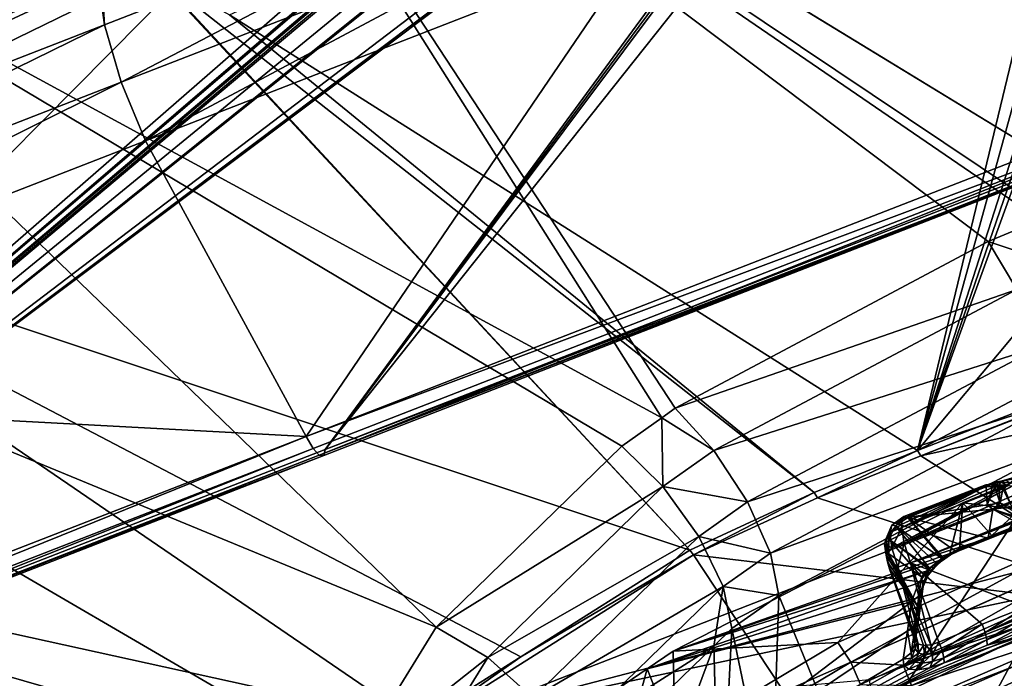
# Model space of a CAD drawing. Units: metres. Extents: x -0.172 to 0.143, y -0.156 to 0.056.
# Drawn here: x 0.006 to 0.012, y -0.085 to -0.08 of the extents above; entities that cross this region are included whole.
import ezdxf

# ---------------------------------------------------------------- set-up
doc = ezdxf.new("R2010")
doc.units = ezdxf.units.M
doc.layers.add('Object_14', color=8, linetype='CONTINUOUS')
doc.layers.add('Object_15', color=8, linetype='CONTINUOUS')

msp = doc.modelspace()

# ---------------------------------------------------------------- linework, layer by layer
at = {"layer": 'Object_14'}
for points in [[(0.013929, -0.077408, 0.355263), (0.017805, -0.075948, 0.354284), (0.011885, -0.083034, 0.360638)], [(0.011885, -0.083034, 0.360638), (0.017805, -0.075948, 0.354284), (0.020223, -0.078635, 0.357264)], [(0.00667, -0.077328, 0.359385), (0.013159, -0.081291, 0.364008), (0.019851, -0.076056, 0.359727)], [(0.001159, -0.085638, 0.339153), (0.00959, -0.07712, 0.344716), (0.001507, -0.077097, 0.351594)], [(0.001159, -0.085638, 0.339153), (0.009581, -0.078296, 0.342969), (0.00959, -0.07712, 0.344716)], [(0.006703, -0.07735, 0.359411), (0.013159, -0.081291, 0.364008), (0.00667, -0.077328, 0.359385)], [(0.013269, -0.07729, 0.355021), (0.011885, -0.083034, 0.360638), (0.007219, -0.080077, 0.357116)], [(0.013437, -0.077413, 0.355187), (0.011885, -0.083034, 0.360638), (0.013269, -0.07729, 0.355021)], [(0.014576, -0.080417, 0.335578), (0.012671, -0.077324, 0.341802), (0.012277, -0.077475, 0.341912)], [(0.01015, -0.082812, 0.365063), (0.006703, -0.07735, 0.359411), (0.003298, -0.079084, 0.360606)], [(0.01015, -0.082812, 0.365063), (0.010241, -0.082747, 0.365018), (0.006703, -0.07735, 0.359411)], [(0.010241, -0.082747, 0.365018), (0.012364, -0.081617, 0.364234), (0.006703, -0.07735, 0.359411)], [(0.006703, -0.07735, 0.359411), (0.012364, -0.081617, 0.364234), (0.012716, -0.081468, 0.364131)], [(0.006703, -0.07735, 0.359411), (0.012716, -0.081468, 0.364131), (0.012795, -0.081436, 0.364109)], [(0.006703, -0.07735, 0.359411), (0.012795, -0.081436, 0.364109), (0.013159, -0.081291, 0.364008)], [(0.011885, -0.083034, 0.360638), (0.013807, -0.077443, 0.355282), (0.013929, -0.077408, 0.355263)], [(0.013437, -0.077413, 0.355187), (0.013678, -0.077456, 0.355275), (0.011885, -0.083034, 0.360638)], [(0.011885, -0.083034, 0.360638), (0.013678, -0.077456, 0.355275), (0.013807, -0.077443, 0.355282)], [(0.014576, -0.080417, 0.335578), (0.012277, -0.077475, 0.341912), (0.007867, -0.083027, 0.337366)], [(0.007867, -0.083027, 0.337366), (0.012277, -0.077475, 0.341912), (0.011921, -0.07761, 0.342012)], [(0.001159, -0.085638, 0.339153), (0.011815, -0.077615, 0.342094), (0.011744, -0.077578, 0.342208)], [(0.011744, -0.077578, 0.342208), (0.010549, -0.078119, 0.342414), (0.001159, -0.085638, 0.339153)], [(0.001159, -0.085638, 0.339153), (0.011831, -0.077623, 0.342067), (0.011815, -0.077615, 0.342094)], [(0.007867, -0.083027, 0.337366), (0.011831, -0.077623, 0.342067), (0.001159, -0.085638, 0.339153)], [(0.007867, -0.083027, 0.337366), (0.011921, -0.07761, 0.342012), (0.011874, -0.077622, 0.342032)], [(0.011874, -0.077622, 0.342032), (0.011831, -0.077623, 0.342067), (0.007867, -0.083027, 0.337366)], [(0.006693, -0.079787, 0.356654), (0.003395, -0.081396, 0.35778), (0.002855, -0.077673, 0.353293)], [(0.006348, -0.079681, 0.336896), (-0.000275, -0.082259, 0.338661), (-0.000105, -0.077928, 0.345646)], [(0.001159, -0.085638, 0.339153), (0.010549, -0.078119, 0.342414), (0.010498, -0.078144, 0.34242)], [(0.001159, -0.085638, 0.339153), (0.010498, -0.078144, 0.34242), (0.010155, -0.078272, 0.34252)], [(0.010155, -0.078272, 0.34252), (0.009752, -0.07842, 0.34264), (0.001159, -0.085638, 0.339153)], [(0.009607, -0.078379, 0.342823), (0.009581, -0.078296, 0.342969), (0.001159, -0.085638, 0.339153)], [(0.001159, -0.085638, 0.339153), (0.009612, -0.078394, 0.342797), (0.009607, -0.078379, 0.342823)], [(0.001159, -0.085638, 0.339153), (0.009668, -0.078423, 0.342707), (0.009612, -0.078394, 0.342797)], [(0.014446, -0.080329, 0.335224), (0.009988, -0.079633, 0.335409), (0.013295, -0.078346, 0.334527)], [(0.001159, -0.085638, 0.339153), (0.009752, -0.07842, 0.34264), (0.009717, -0.078429, 0.342656)], [(0.009682, -0.07843, 0.342684), (0.009668, -0.078423, 0.342707), (0.001159, -0.085638, 0.339153)], [(0.001159, -0.085638, 0.339153), (0.009717, -0.078429, 0.342656), (0.009682, -0.07843, 0.342684)], [(0.011885, -0.083034, 0.360638), (0.020223, -0.078635, 0.357264), (0.020991, -0.07949, 0.358211)], [(0.00635, -0.079825, 0.336693), (0.009709, -0.078846, 0.335515), (0.00637, -0.080145, 0.336404)], [(0.009709, -0.078846, 0.335515), (0.006484, -0.080536, 0.336262), (0.00637, -0.080145, 0.336404)], [(0.009709, -0.078846, 0.335515), (0.009824, -0.079236, 0.335372), (0.006484, -0.080536, 0.336262)], [(0.00862, -0.084233, 0.366041), (0.003298, -0.079084, 0.360606), (0.001086, -0.081123, 0.362008)], [(0.00988, -0.083004, 0.365195), (0.01015, -0.082812, 0.365063), (0.003298, -0.079084, 0.360606)], [(0.00988, -0.083004, 0.365195), (0.003298, -0.079084, 0.360606), (0.00862, -0.084233, 0.366041)], [(0.009824, -0.079236, 0.335372), (0.006648, -0.080933, 0.336298), (0.006484, -0.080536, 0.336262)], [(0.009824, -0.079236, 0.335372), (0.009988, -0.079633, 0.335409), (0.006648, -0.080933, 0.336298)], [(0.011885, -0.083034, 0.360638), (0.020991, -0.07949, 0.358211), (0.011907, -0.08307, 0.360668)], [(0.011907, -0.08307, 0.360668), (0.020991, -0.07949, 0.358211), (0.021013, -0.079527, 0.358241)], [(0.021013, -0.079527, 0.358241), (0.022067, -0.080812, 0.359122), (0.011907, -0.08307, 0.360668)], [(0.007738, -0.082939, 0.337011), (0.006648, -0.080933, 0.336298), (0.009988, -0.079633, 0.335409)], [(0.007738, -0.082939, 0.337011), (0.009988, -0.079633, 0.335409), (0.014446, -0.080329, 0.335224)], [(0.001928, -0.081546, 0.337871), (-0.000275, -0.082259, 0.338661), (0.006348, -0.079681, 0.336896)], [(0.001928, -0.081546, 0.337871), (0.006348, -0.079681, 0.336896), (0.006328, -0.079834, 0.336699)], [(0.006693, -0.079787, 0.356654), (0.01034, -0.08371, 0.361101), (0.003395, -0.081396, 0.35778)], [(0.006714, -0.079798, 0.356672), (0.01034, -0.08371, 0.361101), (0.006693, -0.079787, 0.356654)], [(0.007219, -0.080077, 0.357116), (0.011184, -0.08332, 0.360834), (0.006714, -0.079798, 0.356672)], [(0.006714, -0.079798, 0.356672), (0.011184, -0.08332, 0.360834), (0.01034, -0.08371, 0.361101)], [(0.006328, -0.079834, 0.336699), (0.001971, -0.081857, 0.337576), (0.001928, -0.081546, 0.337871)], [(0.006328, -0.079834, 0.336699), (0.00637, -0.080145, 0.336404), (0.001971, -0.081857, 0.337576)], [(0.00635, -0.079825, 0.336693), (0.00637, -0.080145, 0.336404), (0.006328, -0.079834, 0.336699)], [(0.007219, -0.080077, 0.357116), (0.011885, -0.083034, 0.360638), (0.011184, -0.08332, 0.360834)], [(0.00637, -0.080145, 0.336404), (0.002085, -0.082248, 0.337434), (0.001971, -0.081857, 0.337576)], [(0.00637, -0.080145, 0.336404), (0.006484, -0.080536, 0.336262), (0.002085, -0.082248, 0.337434)], [(0.014494, -0.08041, 0.335281), (0.007738, -0.082939, 0.337011), (0.014446, -0.080329, 0.335224)], [(0.014494, -0.08041, 0.335281), (0.007785, -0.08302, 0.337068), (0.007738, -0.082939, 0.337011)], [(0.007827, -0.083066, 0.337159), (0.007785, -0.08302, 0.337068), (0.014494, -0.08041, 0.335281)], [(0.014536, -0.080456, 0.335371), (0.007827, -0.083066, 0.337159), (0.014494, -0.08041, 0.335281)], [(0.014565, -0.080459, 0.335477), (0.007827, -0.083066, 0.337159), (0.014536, -0.080456, 0.335371)], [(0.014565, -0.080459, 0.335477), (0.007857, -0.083069, 0.337264), (0.007827, -0.083066, 0.337159)], [(0.014565, -0.080459, 0.335477), (0.007867, -0.083027, 0.337366), (0.007857, -0.083069, 0.337264)], [(0.014576, -0.080417, 0.335578), (0.007867, -0.083027, 0.337366), (0.014565, -0.080459, 0.335477)], [(0.006484, -0.080536, 0.336262), (0.002249, -0.082645, 0.337471), (0.002085, -0.082248, 0.337434)], [(0.006484, -0.080536, 0.336262), (0.006648, -0.080933, 0.336298), (0.002249, -0.082645, 0.337471)], [(0.011907, -0.08307, 0.360668), (0.022067, -0.080812, 0.359122), (0.013562, -0.084122, 0.361388)], [(0.002249, -0.082645, 0.337471), (0.006648, -0.080933, 0.336298), (0.007738, -0.082939, 0.337011)], [(0.008038, -0.085176, 0.366685), (0.001086, -0.081123, 0.362008), (-0.000214, -0.083642, 0.363737)], [(0.00862, -0.084233, 0.366041), (0.001086, -0.081123, 0.362008), (0.008038, -0.085176, 0.366685)], [(0.003395, -0.081396, 0.35778), (0.008489, -0.08488, 0.361903), (0.001304, -0.083298, 0.359081)], [(0.01034, -0.08371, 0.361101), (0.009195, -0.084434, 0.361597), (0.003395, -0.081396, 0.35778)], [(0.003395, -0.081396, 0.35778), (0.009195, -0.084434, 0.361597), (0.008489, -0.08488, 0.361903)], [(0.012364, -0.081617, 0.364234), (0.012903, -0.081796, 0.364312), (0.012716, -0.081468, 0.364131)], [(0.010241, -0.082747, 0.365018), (0.012558, -0.081942, 0.364412), (0.012364, -0.081617, 0.364234)], [(0.012364, -0.081617, 0.364234), (0.012558, -0.081942, 0.364412), (0.012903, -0.081796, 0.364312)], [(0.010241, -0.082747, 0.365018), (0.010503, -0.083035, 0.365167), (0.012558, -0.081942, 0.364412)], [(0.012727, -0.082324, 0.364427), (0.012558, -0.081942, 0.364412), (0.010503, -0.083035, 0.365167)], [(0.012727, -0.082324, 0.364427), (0.010503, -0.083035, 0.365167), (0.010732, -0.083382, 0.365157)], [(0.012843, -0.082696, 0.364276), (0.012727, -0.082324, 0.364427), (0.010732, -0.083382, 0.365157)], [(0.00103, -0.085549, 0.338799), (0.002249, -0.082645, 0.337471), (0.007738, -0.082939, 0.337011)], [(0.012843, -0.082696, 0.364276), (0.010732, -0.083382, 0.365157), (0.010887, -0.08373, 0.36499)], [(0.010887, -0.08373, 0.36499), (0.012884, -0.082994, 0.363985), (0.012843, -0.082696, 0.364276)], [(0.01015, -0.082812, 0.365063), (0.010503, -0.083035, 0.365167), (0.010241, -0.082747, 0.365018)], [(0.00988, -0.083004, 0.365195), (0.010158, -0.083279, 0.365336), (0.01015, -0.082812, 0.365063)], [(0.01015, -0.082812, 0.365063), (0.010158, -0.083279, 0.365336), (0.010503, -0.083035, 0.365167)], [(0.00103, -0.085549, 0.338799), (0.007738, -0.082939, 0.337011), (0.001077, -0.08563, 0.338856)], [(0.001077, -0.08563, 0.338856), (0.007738, -0.082939, 0.337011), (0.007785, -0.08302, 0.337068)], [(0.00862, -0.084233, 0.366041), (0.010158, -0.083279, 0.365336), (0.00988, -0.083004, 0.365195)], [(0.010887, -0.08373, 0.36499), (0.010943, -0.084018, 0.364695), (0.012884, -0.082994, 0.363985)], [(0.011428, -0.085198, 0.362369), (0.012884, -0.082994, 0.363985), (0.010943, -0.084018, 0.364695)], [(0.013647, -0.084157, 0.361656), (0.012884, -0.082994, 0.363985), (0.011428, -0.085198, 0.362369)], [(0.001077, -0.08563, 0.338856), (0.007785, -0.08302, 0.337068), (0.001119, -0.085677, 0.338946)], [(0.007827, -0.083066, 0.337159), (0.001119, -0.085677, 0.338946), (0.007785, -0.08302, 0.337068)], [(0.001149, -0.08568, 0.339052), (0.001119, -0.085677, 0.338946), (0.007827, -0.083066, 0.337159)], [(0.007857, -0.083069, 0.337264), (0.001149, -0.08568, 0.339052), (0.007827, -0.083066, 0.337159)], [(0.007857, -0.083069, 0.337264), (0.001159, -0.085638, 0.339153), (0.001149, -0.08568, 0.339052)], [(0.007867, -0.083027, 0.337366), (0.001159, -0.085638, 0.339153), (0.007857, -0.083069, 0.337264)], [(0.010732, -0.083382, 0.365157), (0.010503, -0.083035, 0.365167), (0.010158, -0.083279, 0.365336)], [(0.011885, -0.083034, 0.360638), (0.011207, -0.083356, 0.360863), (0.011184, -0.08332, 0.360834)], [(0.011885, -0.083034, 0.360638), (0.011907, -0.08307, 0.360668), (0.011207, -0.083356, 0.360863)], [(0.011907, -0.08307, 0.360668), (0.013562, -0.084122, 0.361388), (0.011207, -0.083356, 0.360863)], [(0.007642, -0.085842, 0.362562), (0.000109, -0.085663, 0.360712), (0.001304, -0.083298, 0.359081)], [(0.001304, -0.083298, 0.359081), (0.008489, -0.08488, 0.361903), (0.008082, -0.085247, 0.362154)], [(0.001304, -0.083298, 0.359081), (0.008082, -0.085247, 0.362154), (0.007642, -0.085842, 0.362562)], [(0.008969, -0.084438, 0.366132), (0.010158, -0.083279, 0.365336), (0.00862, -0.084233, 0.366041)], [(0.008969, -0.084438, 0.366132), (0.010401, -0.083617, 0.365318), (0.010158, -0.083279, 0.365336)], [(0.010732, -0.083382, 0.365157), (0.010158, -0.083279, 0.365336), (0.010401, -0.083617, 0.365318)], [(0.011184, -0.08332, 0.360834), (0.010366, -0.083743, 0.361128), (0.01034, -0.08371, 0.361101)], [(0.011184, -0.08332, 0.360834), (0.011207, -0.083356, 0.360863), (0.010366, -0.083743, 0.361128)], [(0.011207, -0.083356, 0.360863), (0.013562, -0.084122, 0.361388), (0.010366, -0.083743, 0.361128)], [(0.010887, -0.08373, 0.36499), (0.010732, -0.083382, 0.365157), (0.010401, -0.083617, 0.365318)], [(-0.000677, -0.086927, 0.365982), (0.0074, -0.087581, 0.368321), (-0.000214, -0.083642, 0.363737)], [(0.0074, -0.087581, 0.368321), (0.00775, -0.085978, 0.36723), (-0.000214, -0.083642, 0.363737)], [(0.008038, -0.085176, 0.366685), (-0.000214, -0.083642, 0.363737), (0.007805, -0.08573, 0.367062)], [(0.007805, -0.08573, 0.367062), (-0.000214, -0.083642, 0.363737), (0.00775, -0.085978, 0.36723)], [(0.009275, -0.084713, 0.366072), (0.010401, -0.083617, 0.365318), (0.008969, -0.084438, 0.366132)], [(0.009275, -0.084713, 0.366072), (0.010567, -0.083957, 0.365146), (0.010401, -0.083617, 0.365318)], [(0.010887, -0.08373, 0.36499), (0.010401, -0.083617, 0.365318), (0.010567, -0.083957, 0.365146)], [(0.010366, -0.083743, 0.361128), (0.011312, -0.085178, 0.362111), (0.008522, -0.084906, 0.361925)], [(0.009195, -0.084434, 0.361597), (0.010366, -0.083743, 0.361128), (0.008522, -0.084906, 0.361925)], [(0.01034, -0.08371, 0.361101), (0.010366, -0.083743, 0.361128), (0.009195, -0.084434, 0.361597)], [(0.010366, -0.083743, 0.361128), (0.013562, -0.084122, 0.361388), (0.011312, -0.085178, 0.362111)], [(0.010567, -0.083957, 0.365146), (0.010943, -0.084018, 0.364695), (0.010887, -0.08373, 0.36499)], [(0.009483, -0.08501, 0.36587), (0.010567, -0.083957, 0.365146), (0.009275, -0.084713, 0.366072)], [(0.009483, -0.08501, 0.36587), (0.010504, -0.084361, 0.364931), (0.010567, -0.083957, 0.365146)], [(0.010504, -0.084361, 0.364931), (0.010626, -0.084242, 0.364849), (0.010567, -0.083957, 0.365146)], [(0.010567, -0.083957, 0.365146), (0.010626, -0.084242, 0.364849), (0.010943, -0.084018, 0.364695)], [(0.010894, -0.085536, 0.362601), (0.010943, -0.084018, 0.364695), (0.010626, -0.084242, 0.364849)], [(0.011428, -0.085198, 0.362369), (0.010943, -0.084018, 0.364695), (0.010894, -0.085536, 0.362601)], [(0.013562, -0.084122, 0.361388), (0.011356, -0.08522, 0.362158), (0.011312, -0.085178, 0.362111)], [(0.013562, -0.084122, 0.361388), (0.013591, -0.084168, 0.361442), (0.011356, -0.08522, 0.362158)], [(0.011394, -0.08524, 0.362224), (0.011356, -0.08522, 0.362158), (0.013591, -0.084168, 0.361442)], [(0.011394, -0.08524, 0.362224), (0.013591, -0.084168, 0.361442), (0.013608, -0.084195, 0.361533)], [(0.011419, -0.085232, 0.362299), (0.011394, -0.08524, 0.362224), (0.013608, -0.084195, 0.361533)], [(0.011419, -0.085232, 0.362299), (0.013608, -0.084195, 0.361533), (0.013634, -0.084186, 0.361586)], [(0.013634, -0.084186, 0.361586), (0.011428, -0.085198, 0.362369), (0.011419, -0.085232, 0.362299)], [(0.013634, -0.084186, 0.361586), (0.013647, -0.084157, 0.361656), (0.011428, -0.085198, 0.362369)], [(0.008038, -0.085176, 0.366685), (0.008969, -0.084438, 0.366132), (0.00862, -0.084233, 0.366041)], [(0.010543, -0.085854, 0.362818), (0.010626, -0.084242, 0.364849), (0.010504, -0.084361, 0.364931)], [(0.010894, -0.085536, 0.362601), (0.010626, -0.084242, 0.364849), (0.010543, -0.085854, 0.362818)], [(0.009559, -0.085279, 0.365563), (0.010504, -0.084361, 0.364931), (0.009483, -0.08501, 0.36587)], [(0.00965, -0.08666, 0.36337), (0.010504, -0.084361, 0.364931), (0.009559, -0.085279, 0.365563)], [(0.010543, -0.085854, 0.362818), (0.010504, -0.084361, 0.364931), (0.00965, -0.08666, 0.36337)], [(0.008422, -0.085325, 0.366738), (0.008969, -0.084438, 0.366132), (0.008038, -0.085176, 0.366685)], [(0.008422, -0.085325, 0.366738), (0.009275, -0.084713, 0.366072), (0.008969, -0.084438, 0.366132)], [(0.009195, -0.084434, 0.361597), (0.008522, -0.084906, 0.361925), (0.008489, -0.08488, 0.361903)]]:
    msp.add_3dface(points, dxfattribs=at)
at = {"layer": 'Object_15'}
for points in [[(0.011794, -0.083664, 0.358883), (0.019985, -0.08048, 0.356704), (0.011836, -0.083797, 0.358851)], [(0.011794, -0.083664, 0.358883), (0.013958, -0.082718, 0.35837), (0.019985, -0.08048, 0.356704)], [(0.011836, -0.083797, 0.358851), (0.019985, -0.08048, 0.356704), (0.019992, -0.080512, 0.356683)], [(0.011836, -0.083797, 0.358851), (0.019992, -0.080512, 0.356683), (0.020027, -0.080609, 0.356669)], [(0.020027, -0.080609, 0.356669), (0.020251, -0.081124, 0.356681), (0.011836, -0.083797, 0.358851)], [(0.011836, -0.083797, 0.358851), (0.020251, -0.081124, 0.356681), (0.012618, -0.084095, 0.358715)], [(0.012625, -0.084283, 0.358527), (0.021041, -0.081772, 0.354103), (0.0121, -0.085264, 0.356488)], [(0.0121, -0.085264, 0.356488), (0.021041, -0.081772, 0.354103), (0.021021, -0.081822, 0.353965)], [(0.0121, -0.085264, 0.356488), (0.021021, -0.081822, 0.353965), (0.012011, -0.08543, 0.356144)], [(0.012011, -0.08543, 0.356144), (0.021021, -0.081822, 0.353965), (0.020706, -0.082584, 0.351843)], [(0.016804, -0.083149, 0.338454), (0.015203, -0.082346, 0.337904), (0.008799, -0.084838, 0.339611)], [(0.015203, -0.082346, 0.337904), (0.015223, -0.083164, 0.336787), (0.008799, -0.084838, 0.339611)], [(0.012011, -0.08543, 0.356144), (0.020706, -0.082584, 0.351843), (0.01192, -0.0856, 0.355792)], [(0.01192, -0.0856, 0.355792), (0.020706, -0.082584, 0.351843), (0.02062, -0.082683, 0.351422)], [(0.01192, -0.0856, 0.355792), (0.02062, -0.082683, 0.351422), (0.011147, -0.086393, 0.353742)], [(0.011147, -0.086393, 0.353742), (0.02062, -0.082683, 0.351422), (0.020086, -0.08329, 0.348827)], [(0.011794, -0.083664, 0.358883), (0.012535, -0.083271, 0.358749), (0.013958, -0.082718, 0.35837)], [(0.013199, -0.083506, 0.360966), (0.012955, -0.083077, 0.360672), (0.012192, -0.08339, 0.360887)], [(0.012955, -0.083077, 0.360672), (0.012389, -0.083611, 0.360253), (0.012192, -0.08339, 0.360887)], [(0.012955, -0.083077, 0.360672), (0.012609, -0.083523, 0.360187), (0.012389, -0.083611, 0.360253)], [(0.016804, -0.083149, 0.338454), (0.008799, -0.084838, 0.339611), (0.003573, -0.088298, 0.34198)], [(0.003573, -0.088298, 0.34198), (0.016855, -0.083221, 0.338539), (0.016804, -0.083149, 0.338454)], [(0.008799, -0.084838, 0.339611), (0.015223, -0.083164, 0.336787), (0.011558, -0.08459, 0.337764)], [(0.011576, -0.084709, 0.337658), (0.011558, -0.08459, 0.337764), (0.015223, -0.083164, 0.336787)], [(0.015223, -0.083164, 0.336787), (0.015241, -0.083283, 0.336681), (0.011576, -0.084709, 0.337658)], [(0.003624, -0.08837, 0.342065), (0.016855, -0.083221, 0.338539), (0.003573, -0.088298, 0.34198)], [(0.003624, -0.08837, 0.342065), (0.016874, -0.083248, 0.338571), (0.016855, -0.083221, 0.338539)], [(0.003624, -0.08837, 0.342065), (0.016901, -0.083271, 0.338639), (0.016874, -0.083248, 0.338571)], [(0.003643, -0.088397, 0.342096), (0.016901, -0.083271, 0.338639), (0.003624, -0.08837, 0.342065)], [(0.003643, -0.088397, 0.342096), (0.00367, -0.08842, 0.342165), (0.016901, -0.083271, 0.338639)], [(0.016901, -0.083271, 0.338639), (0.00367, -0.08842, 0.342165), (0.005466, -0.088419, 0.344235)], [(0.016901, -0.083271, 0.338639), (0.005466, -0.088419, 0.344235), (0.017799, -0.083596, 0.341046)], [(0.011787, -0.083496, 0.359097), (0.012364, -0.083265, 0.35894), (0.011774, -0.083537, 0.358988)], [(0.011774, -0.083537, 0.358988), (0.012364, -0.083265, 0.35894), (0.012367, -0.083265, 0.358927)], [(0.011774, -0.083537, 0.358988), (0.012367, -0.083265, 0.358927), (0.011777, -0.083556, 0.358971)], [(0.011777, -0.083556, 0.358971), (0.012367, -0.083265, 0.358927), (0.012414, -0.083277, 0.358835)], [(0.011777, -0.083556, 0.358971), (0.012497, -0.083273, 0.358776), (0.011791, -0.083652, 0.358885)], [(0.011777, -0.083556, 0.358971), (0.012414, -0.083277, 0.358835), (0.012497, -0.083273, 0.358776)], [(0.011787, -0.083496, 0.359097), (0.012348, -0.083268, 0.359032), (0.012364, -0.083265, 0.35894)], [(0.011791, -0.083483, 0.359133), (0.012348, -0.083268, 0.359032), (0.011787, -0.083496, 0.359097)], [(0.011791, -0.083483, 0.359133), (0.012351, -0.083281, 0.359091), (0.012348, -0.083268, 0.359032)], [(0.011791, -0.083652, 0.358885), (0.012497, -0.083273, 0.358776), (0.012535, -0.083271, 0.358749)], [(0.011791, -0.083652, 0.358885), (0.012535, -0.083271, 0.358749), (0.011794, -0.083664, 0.358883)], [(0.012364, -0.083265, 0.35894), (0.012348, -0.083268, 0.359032), (0.012391, -0.083262, 0.359057)], [(0.012391, -0.083262, 0.359057), (0.012348, -0.083268, 0.359032), (0.012351, -0.083281, 0.359091)], [(0.012351, -0.083281, 0.359091), (0.012393, -0.083278, 0.359105), (0.012391, -0.083262, 0.359057)], [(0.012367, -0.083265, 0.358927), (0.012364, -0.083265, 0.35894), (0.012406, -0.083248, 0.35897)], [(0.012406, -0.083248, 0.35897), (0.012364, -0.083265, 0.35894), (0.012391, -0.083262, 0.359057)], [(0.012414, -0.083277, 0.358835), (0.012367, -0.083265, 0.358927), (0.012443, -0.083245, 0.358893)], [(0.012443, -0.083245, 0.358893), (0.012367, -0.083265, 0.358927), (0.012406, -0.083248, 0.35897)], [(0.012406, -0.083248, 0.35897), (0.012391, -0.083262, 0.359057), (0.012449, -0.08325, 0.359013)], [(0.012449, -0.08325, 0.359013), (0.012391, -0.083262, 0.359057), (0.012435, -0.083269, 0.359078)], [(0.012391, -0.083262, 0.359057), (0.012393, -0.083278, 0.359105), (0.012408, -0.08328, 0.359108)], [(0.012391, -0.083262, 0.359057), (0.012408, -0.08328, 0.359108), (0.012435, -0.083269, 0.359078)], [(0.012443, -0.083245, 0.358893), (0.012406, -0.083248, 0.35897), (0.01248, -0.083237, 0.358955)], [(0.01248, -0.083237, 0.358955), (0.012406, -0.083248, 0.35897), (0.012449, -0.08325, 0.359013)], [(0.012435, -0.083269, 0.359078), (0.012408, -0.08328, 0.359108), (0.012436, -0.083285, 0.359115)], [(0.012497, -0.083273, 0.358776), (0.012414, -0.083277, 0.358835), (0.012443, -0.083245, 0.358893)], [(0.012449, -0.08325, 0.359013), (0.012435, -0.083269, 0.359078), (0.012491, -0.083269, 0.359052)], [(0.012464, -0.083295, 0.359119), (0.012479, -0.083287, 0.359095), (0.012435, -0.083269, 0.359078)], [(0.012435, -0.083269, 0.359078), (0.012436, -0.083285, 0.359115), (0.012464, -0.083295, 0.359119)], [(0.012491, -0.083269, 0.359052), (0.012435, -0.083269, 0.359078), (0.012479, -0.083287, 0.359095)], [(0.012537, -0.083227, 0.35882), (0.012443, -0.083245, 0.358893), (0.012554, -0.083214, 0.358902)], [(0.012554, -0.083214, 0.358902), (0.012443, -0.083245, 0.358893), (0.01248, -0.083237, 0.358955)], [(0.012537, -0.083227, 0.35882), (0.012497, -0.083273, 0.358776), (0.012443, -0.083245, 0.358893)], [(0.01248, -0.083237, 0.358955), (0.012449, -0.08325, 0.359013), (0.012519, -0.083255, 0.359014)], [(0.012519, -0.083255, 0.359014), (0.012449, -0.08325, 0.359013), (0.012491, -0.083269, 0.359052)], [(0.011147, -0.086393, 0.353742), (0.020086, -0.08329, 0.348827), (0.010836, -0.086713, 0.352917)], [(0.010836, -0.086713, 0.352917), (0.020086, -0.08329, 0.348827), (0.020037, -0.083346, 0.348586)], [(0.011621, -0.084856, 0.337614), (0.011576, -0.084709, 0.337658), (0.015241, -0.083283, 0.336681)], [(0.011621, -0.084856, 0.337614), (0.015241, -0.083283, 0.336681), (0.015287, -0.08343, 0.336637)], [(0.011819, -0.083488, 0.359233), (0.012351, -0.083281, 0.359091), (0.011791, -0.083483, 0.359133)], [(0.012356, -0.083402, 0.359462), (0.012351, -0.083281, 0.359091), (0.011819, -0.083488, 0.359233)], [(0.012356, -0.083402, 0.359462), (0.012393, -0.083278, 0.359105), (0.012351, -0.083281, 0.359091)], [(0.012356, -0.083402, 0.359462), (0.012408, -0.08328, 0.359108), (0.012393, -0.083278, 0.359105)], [(0.012445, -0.083392, 0.359442), (0.012408, -0.08328, 0.359108), (0.012356, -0.083402, 0.359462)], [(0.012445, -0.083392, 0.359442), (0.012436, -0.083285, 0.359115), (0.012408, -0.08328, 0.359108)], [(0.012464, -0.083295, 0.359119), (0.012436, -0.083285, 0.359115), (0.012445, -0.083392, 0.359442)], [(0.012527, -0.083422, 0.359414), (0.012464, -0.083295, 0.359119), (0.012445, -0.083392, 0.359442)], [(0.012478, -0.0833, 0.359121), (0.012479, -0.083287, 0.359095), (0.012464, -0.083295, 0.359119)], [(0.012527, -0.083422, 0.359414), (0.012478, -0.0833, 0.359121), (0.012464, -0.083295, 0.359119)], [(0.01001, -0.087202, 0.35125), (0.020024, -0.083361, 0.348525), (0.009389, -0.087569, 0.349997)], [(0.009389, -0.087569, 0.349997), (0.020024, -0.083361, 0.348525), (0.019423, -0.083621, 0.346215)], [(0.010053, -0.087176, 0.351337), (0.020037, -0.083346, 0.348586), (0.01001, -0.087202, 0.35125)], [(0.01001, -0.087202, 0.35125), (0.020037, -0.083346, 0.348586), (0.020024, -0.083361, 0.348525)], [(0.010836, -0.086713, 0.352917), (0.020037, -0.083346, 0.348586), (0.010053, -0.087176, 0.351337)], [(0.011344, -0.084336, 0.361534), (0.012192, -0.08339, 0.360887), (0.010227, -0.084396, 0.361576)], [(0.012192, -0.08339, 0.360887), (0.012103, -0.083732, 0.360334), (0.010227, -0.084396, 0.361576)], [(0.013199, -0.083506, 0.360966), (0.012192, -0.08339, 0.360887), (0.011344, -0.084336, 0.361534)], [(0.012356, -0.083402, 0.359462), (0.011819, -0.083488, 0.359233), (0.012395, -0.083432, 0.359585)], [(0.012192, -0.08339, 0.360887), (0.01217, -0.0837, 0.360322), (0.012103, -0.083732, 0.360334)], [(0.012389, -0.083611, 0.360253), (0.01217, -0.0837, 0.360322), (0.012192, -0.08339, 0.360887)], [(0.012356, -0.083402, 0.359462), (0.012395, -0.083432, 0.359585), (0.012445, -0.083392, 0.359442)], [(0.012445, -0.083392, 0.359442), (0.012395, -0.083432, 0.359585), (0.01249, -0.08342, 0.359551)], [(0.012445, -0.083392, 0.359442), (0.01249, -0.08342, 0.359551), (0.012527, -0.083422, 0.359414)], [(0.011685, -0.085001, 0.337641), (0.011621, -0.084856, 0.337614), (0.015287, -0.08343, 0.336637)], [(0.011685, -0.085001, 0.337641), (0.015287, -0.08343, 0.336637), (0.01535, -0.083574, 0.336664)], [(0.012395, -0.083432, 0.359585), (0.011819, -0.083488, 0.359233), (0.012363, -0.083628, 0.360146)], [(0.012395, -0.083432, 0.359585), (0.012363, -0.083628, 0.360146), (0.012584, -0.083539, 0.36008)], [(0.012395, -0.083432, 0.359585), (0.012662, -0.083519, 0.360006), (0.01249, -0.08342, 0.359551)], [(0.012584, -0.083539, 0.36008), (0.012628, -0.083525, 0.360054), (0.012395, -0.083432, 0.359585)], [(0.012395, -0.083432, 0.359585), (0.012628, -0.083525, 0.360054), (0.012662, -0.083519, 0.360006)], [(0.013199, -0.083506, 0.360966), (0.011344, -0.084336, 0.361534), (0.011431, -0.084471, 0.361579)], [(0.011431, -0.084471, 0.361579), (0.013268, -0.08365, 0.361016), (0.013199, -0.083506, 0.360966)], [(0.011689, -0.083636, 0.359241), (0.011711, -0.083541, 0.359156), (0.011671, -0.083632, 0.359174)], [(0.011671, -0.083632, 0.359174), (0.011711, -0.083541, 0.359156), (0.011696, -0.083591, 0.359025)], [(0.011689, -0.083636, 0.359241), (0.011736, -0.083545, 0.359247), (0.011711, -0.083541, 0.359156)], [(0.011711, -0.083541, 0.359156), (0.011787, -0.083496, 0.359097), (0.011696, -0.083591, 0.359025)], [(0.011787, -0.083496, 0.359097), (0.011774, -0.083537, 0.358988), (0.011696, -0.083591, 0.359025)], [(0.011696, -0.083591, 0.359025), (0.011774, -0.083537, 0.358988), (0.011777, -0.083556, 0.358971)], [(0.011736, -0.083545, 0.359247), (0.011791, -0.083483, 0.359133), (0.011711, -0.083541, 0.359156)], [(0.011711, -0.083541, 0.359156), (0.011791, -0.083483, 0.359133), (0.011787, -0.083496, 0.359097)], [(0.011736, -0.083545, 0.359247), (0.011819, -0.083488, 0.359233), (0.011791, -0.083483, 0.359133)], [(0.01205, -0.083768, 0.360196), (0.011819, -0.083488, 0.359233), (0.011736, -0.083545, 0.359247)], [(0.012059, -0.083762, 0.360205), (0.012142, -0.083718, 0.360216), (0.011819, -0.083488, 0.359233)], [(0.012059, -0.083762, 0.360205), (0.011819, -0.083488, 0.359233), (0.01205, -0.083768, 0.360196)], [(0.011819, -0.083488, 0.359233), (0.012142, -0.083718, 0.360216), (0.012363, -0.083628, 0.360146)], [(0.012596, -0.083543, 0.360115), (0.012584, -0.083539, 0.36008), (0.012363, -0.083628, 0.360146)], [(0.012363, -0.083628, 0.360146), (0.01238, -0.083629, 0.3602), (0.012596, -0.083543, 0.360115)], [(0.012389, -0.083611, 0.360253), (0.012609, -0.083523, 0.360187), (0.01238, -0.083629, 0.3602)], [(0.01238, -0.083629, 0.3602), (0.012609, -0.083523, 0.360187), (0.012604, -0.083537, 0.360152)], [(0.01238, -0.083629, 0.3602), (0.012604, -0.083537, 0.360152), (0.0126, -0.08354, 0.360134)], [(0.012596, -0.083543, 0.360115), (0.01238, -0.083629, 0.3602), (0.0126, -0.08354, 0.360134)], [(0.017799, -0.083596, 0.341046), (0.005466, -0.088419, 0.344235), (0.005468, -0.088419, 0.344238)], [(0.017799, -0.083596, 0.341046), (0.005468, -0.088419, 0.344238), (0.018107, -0.083707, 0.34187)], [(0.011671, -0.083632, 0.359174), (0.011696, -0.083591, 0.359025), (0.01166, -0.083669, 0.359079)], [(0.01166, -0.083669, 0.359079), (0.011696, -0.083591, 0.359025), (0.011711, -0.083694, 0.358932)], [(0.011685, -0.085001, 0.337641), (0.01535, -0.083574, 0.336664), (0.016674, -0.084141, 0.336865)], [(0.011689, -0.083636, 0.359241), (0.011966, -0.083832, 0.360079), (0.011736, -0.083545, 0.359247)], [(0.011696, -0.083591, 0.359025), (0.011777, -0.083556, 0.358971), (0.011711, -0.083694, 0.358932)], [(0.011791, -0.083652, 0.358885), (0.011711, -0.083694, 0.358932), (0.011777, -0.083556, 0.358971)], [(0.011736, -0.083545, 0.359247), (0.011966, -0.083832, 0.360079), (0.01201, -0.083796, 0.360158)], [(0.011736, -0.083545, 0.359247), (0.01201, -0.083796, 0.360158), (0.01205, -0.083768, 0.360196)], [(0.009389, -0.087569, 0.349997), (0.019423, -0.083621, 0.346215), (0.019154, -0.083736, 0.345186)], [(0.013268, -0.083651, 0.361016), (0.013268, -0.08365, 0.361016), (0.011431, -0.084471, 0.361579)], [(0.011431, -0.084471, 0.361579), (0.011788, -0.084491, 0.361459), (0.013268, -0.083651, 0.361016)], [(0.011681, -0.083733, 0.359184), (0.011671, -0.083632, 0.359174), (0.01166, -0.083669, 0.359079)], [(0.01166, -0.083669, 0.359079), (0.011711, -0.083694, 0.358932), (0.011671, -0.083745, 0.359011)], [(0.011681, -0.083733, 0.359184), (0.01166, -0.083669, 0.359079), (0.011676, -0.083751, 0.359136)], [(0.011676, -0.083751, 0.359136), (0.01166, -0.083669, 0.359079), (0.011671, -0.083745, 0.359011)], [(0.01169, -0.083735, 0.359218), (0.011689, -0.083636, 0.359241), (0.011671, -0.083632, 0.359174)], [(0.01169, -0.083735, 0.359218), (0.011671, -0.083632, 0.359174), (0.011681, -0.083733, 0.359184)], [(0.011689, -0.083636, 0.359241), (0.01169, -0.083735, 0.359218), (0.011911, -0.083892, 0.359888)], [(0.011911, -0.083892, 0.359888), (0.01196, -0.083836, 0.360069), (0.011689, -0.083636, 0.359241)], [(0.011689, -0.083636, 0.359241), (0.01196, -0.083836, 0.360069), (0.011966, -0.083832, 0.360079)], [(0.011794, -0.083664, 0.358883), (0.011711, -0.083694, 0.358932), (0.011791, -0.083652, 0.358885)], [(0.011794, -0.083664, 0.358883), (0.011751, -0.083826, 0.358901), (0.011711, -0.083694, 0.358932)], [(0.011836, -0.083797, 0.358851), (0.011751, -0.083826, 0.358901), (0.011794, -0.083664, 0.358883)], [(0.013268, -0.083651, 0.361016), (0.011788, -0.084491, 0.361459), (0.013321, -0.083806, 0.360989)], [(0.012142, -0.083718, 0.360216), (0.012154, -0.083718, 0.360252), (0.012363, -0.083628, 0.360146)], [(0.012363, -0.083628, 0.360146), (0.012154, -0.083718, 0.360252), (0.01238, -0.083629, 0.3602)], [(0.01216, -0.083718, 0.36027), (0.01238, -0.083629, 0.3602), (0.012154, -0.083718, 0.360252)], [(0.012163, -0.083712, 0.360287), (0.01238, -0.083629, 0.3602), (0.01216, -0.083718, 0.36027)], [(0.01217, -0.0837, 0.360322), (0.012389, -0.083611, 0.360253), (0.012163, -0.083712, 0.360287)], [(0.012163, -0.083712, 0.360287), (0.012389, -0.083611, 0.360253), (0.01238, -0.083629, 0.3602)], [(0.018107, -0.083707, 0.34187), (0.005468, -0.088419, 0.344238), (0.006846, -0.088241, 0.346087)], [(0.018107, -0.083707, 0.34187), (0.006846, -0.088241, 0.346087), (0.018461, -0.083717, 0.34299)], [(0.018461, -0.083717, 0.34299), (0.006846, -0.088241, 0.346087), (0.007208, -0.088194, 0.346571)], [(0.018461, -0.083717, 0.34299), (0.007208, -0.088194, 0.346571), (0.007596, -0.088144, 0.347092)], [(0.008738, -0.087778, 0.348942), (0.018461, -0.083717, 0.34299), (0.007596, -0.088144, 0.347092)], [(0.008738, -0.087778, 0.348942), (0.018658, -0.083722, 0.343616), (0.018461, -0.083717, 0.34299)], [(0.009389, -0.087569, 0.349997), (0.018658, -0.083722, 0.343616), (0.008738, -0.087778, 0.348942)], [(0.019154, -0.083736, 0.345186), (0.018658, -0.083722, 0.343616), (0.009389, -0.087569, 0.349997)], [(0.012031, -0.083781, 0.360321), (0.010227, -0.084396, 0.361576), (0.012103, -0.083732, 0.360334)], [(0.011671, -0.083745, 0.359011), (0.011711, -0.083694, 0.358932), (0.011751, -0.083826, 0.358901)], [(0.011681, -0.083733, 0.359184), (0.011676, -0.083751, 0.359136), (0.011884, -0.084089, 0.359499)], [(0.011884, -0.084089, 0.359499), (0.01169, -0.083735, 0.359218), (0.011681, -0.083733, 0.359184)], [(0.011911, -0.083892, 0.359888), (0.01169, -0.083735, 0.359218), (0.011884, -0.084089, 0.359499)], [(0.012103, -0.083732, 0.360334), (0.012047, -0.083784, 0.360283), (0.012031, -0.083781, 0.360321)], [(0.012103, -0.083732, 0.360334), (0.012108, -0.083742, 0.360297), (0.012047, -0.083784, 0.360283)], [(0.012108, -0.083742, 0.360297), (0.012056, -0.083777, 0.360243), (0.012047, -0.083784, 0.360283)], [(0.012108, -0.083742, 0.360297), (0.012108, -0.083743, 0.360259), (0.012056, -0.083777, 0.360243)], [(0.012108, -0.083743, 0.360259), (0.012059, -0.083762, 0.360205), (0.012056, -0.083777, 0.360243)], [(0.012104, -0.083736, 0.360222), (0.012142, -0.083718, 0.360216), (0.012059, -0.083762, 0.360205)], [(0.012108, -0.083743, 0.360259), (0.012104, -0.083736, 0.360222), (0.012059, -0.083762, 0.360205)], [(0.01217, -0.0837, 0.360322), (0.012108, -0.083742, 0.360297), (0.012103, -0.083732, 0.360334)], [(0.012154, -0.083718, 0.360252), (0.012142, -0.083718, 0.360216), (0.012104, -0.083736, 0.360222)], [(0.012154, -0.083718, 0.360252), (0.012104, -0.083736, 0.360222), (0.012108, -0.083743, 0.360259)], [(0.012163, -0.083712, 0.360287), (0.012108, -0.083742, 0.360297), (0.01217, -0.0837, 0.360322)], [(0.012108, -0.083742, 0.360297), (0.012163, -0.083712, 0.360287), (0.01216, -0.083718, 0.36027)], [(0.01216, -0.083718, 0.36027), (0.012154, -0.083718, 0.360252), (0.012108, -0.083743, 0.360259)], [(0.01216, -0.083718, 0.36027), (0.012108, -0.083743, 0.360259), (0.012108, -0.083742, 0.360297)], [(0.011957, -0.083849, 0.360273), (0.010227, -0.084396, 0.361576), (0.012031, -0.083781, 0.360321)], [(0.011671, -0.083745, 0.359011), (0.011751, -0.083826, 0.358901), (0.011699, -0.083841, 0.358988)], [(0.011676, -0.083751, 0.359136), (0.011671, -0.083745, 0.359011), (0.011681, -0.08379, 0.359102)], [(0.011681, -0.08379, 0.359102), (0.011671, -0.083745, 0.359011), (0.011699, -0.083841, 0.358988)], [(0.011884, -0.084089, 0.359499), (0.011676, -0.083751, 0.359136), (0.011681, -0.08379, 0.359102)], [(0.011681, -0.08379, 0.359102), (0.011699, -0.083841, 0.358988), (0.011695, -0.083838, 0.35909)], [(0.011884, -0.084089, 0.359499), (0.011681, -0.08379, 0.359102), (0.011695, -0.083838, 0.35909)], [(0.011975, -0.084353, 0.358898), (0.011751, -0.083826, 0.358901), (0.011836, -0.083797, 0.358851)], [(0.011788, -0.084491, 0.361459), (0.013374, -0.08396, 0.360962), (0.013321, -0.083806, 0.360989)], [(0.011975, -0.084353, 0.358898), (0.011836, -0.083797, 0.358851), (0.01203, -0.084334, 0.358873)], [(0.012324, -0.084212, 0.358794), (0.01203, -0.084334, 0.358873), (0.011836, -0.083797, 0.358851)], [(0.011836, -0.083797, 0.358851), (0.012618, -0.084095, 0.358715), (0.012324, -0.084212, 0.358794)], [(0.012031, -0.083781, 0.360321), (0.011985, -0.083841, 0.360235), (0.011957, -0.083849, 0.360273)], [(0.012003, -0.083823, 0.360196), (0.01201, -0.083796, 0.360158), (0.011966, -0.083832, 0.360079)], [(0.012031, -0.083781, 0.360321), (0.012047, -0.083784, 0.360283), (0.011985, -0.083841, 0.360235)], [(0.012047, -0.083784, 0.360283), (0.012003, -0.083823, 0.360196), (0.011985, -0.083841, 0.360235)], [(0.012056, -0.083777, 0.360243), (0.01205, -0.083768, 0.360196), (0.012003, -0.083823, 0.360196)], [(0.01205, -0.083768, 0.360196), (0.01201, -0.083796, 0.360158), (0.012003, -0.083823, 0.360196)], [(0.012047, -0.083784, 0.360283), (0.012056, -0.083777, 0.360243), (0.012003, -0.083823, 0.360196)], [(0.012056, -0.083777, 0.360243), (0.012059, -0.083762, 0.360205), (0.01205, -0.083768, 0.360196)], [(0.011891, -0.083934, 0.360179), (0.010051, -0.084516, 0.361658), (0.011957, -0.083849, 0.360273)], [(0.011957, -0.083849, 0.360273), (0.010051, -0.084516, 0.361658), (0.010227, -0.084396, 0.361576)], [(0.011695, -0.083838, 0.35909), (0.011855, -0.08428, 0.359108), (0.011884, -0.084089, 0.359499)], [(0.011855, -0.08428, 0.359108), (0.011695, -0.083838, 0.35909), (0.011863, -0.084316, 0.359054)], [(0.011863, -0.084316, 0.359054), (0.011695, -0.083838, 0.35909), (0.011699, -0.083841, 0.358988)], [(0.011751, -0.083826, 0.358901), (0.011888, -0.084345, 0.358993), (0.011699, -0.083841, 0.358988)], [(0.011699, -0.083841, 0.358988), (0.011888, -0.084345, 0.358993), (0.011881, -0.084338, 0.359008)], [(0.011699, -0.083841, 0.358988), (0.011881, -0.084338, 0.359008), (0.011863, -0.084316, 0.359054)], [(0.011944, -0.084356, 0.358924), (0.011926, -0.084357, 0.358939), (0.011751, -0.083826, 0.358901)], [(0.011751, -0.083826, 0.358901), (0.011926, -0.084357, 0.358939), (0.011888, -0.084345, 0.358993)], [(0.011944, -0.084356, 0.358924), (0.011751, -0.083826, 0.358901), (0.011975, -0.084353, 0.358898)], [(0.011957, -0.083849, 0.360273), (0.011931, -0.083914, 0.360144), (0.011891, -0.083934, 0.360179)], [(0.011956, -0.08388, 0.360105), (0.01196, -0.083836, 0.360069), (0.011911, -0.083892, 0.359888)], [(0.011985, -0.083841, 0.360235), (0.011956, -0.08388, 0.360105), (0.011931, -0.083914, 0.360144)], [(0.011957, -0.083849, 0.360273), (0.011985, -0.083841, 0.360235), (0.011931, -0.083914, 0.360144)], [(0.012003, -0.083823, 0.360196), (0.011966, -0.083832, 0.360079), (0.011956, -0.08388, 0.360105)], [(0.011985, -0.083841, 0.360235), (0.012003, -0.083823, 0.360196), (0.011956, -0.08388, 0.360105)], [(0.011956, -0.08388, 0.360105), (0.011966, -0.083832, 0.360079), (0.01196, -0.083836, 0.360069)], [(0.011891, -0.083934, 0.360179), (0.011843, -0.08406, 0.359979), (0.010051, -0.084516, 0.361658)], [(0.011891, -0.083934, 0.360179), (0.011897, -0.084017, 0.359954), (0.011843, -0.08406, 0.359979)], [(0.011884, -0.084089, 0.359499), (0.011922, -0.083956, 0.359921), (0.011911, -0.083892, 0.359888)], [(0.011891, -0.083934, 0.360179), (0.011931, -0.083914, 0.360144), (0.011897, -0.084017, 0.359954)], [(0.011931, -0.083914, 0.360144), (0.011922, -0.083956, 0.359921), (0.011897, -0.084017, 0.359954)], [(0.011911, -0.083892, 0.359888), (0.011922, -0.083956, 0.359921), (0.011956, -0.08388, 0.360105)], [(0.011931, -0.083914, 0.360144), (0.011956, -0.08388, 0.360105), (0.011922, -0.083956, 0.359921)], [(0.011788, -0.084491, 0.361459), (0.011843, -0.084628, 0.361419), (0.013374, -0.08396, 0.360962)], [(0.011843, -0.084628, 0.361419), (0.013444, -0.084104, 0.361012), (0.013374, -0.08396, 0.360962)], [(0.011895, -0.084154, 0.359531), (0.011922, -0.083956, 0.359921), (0.011884, -0.084089, 0.359499)], [(0.011895, -0.084154, 0.359531), (0.011897, -0.084017, 0.359954), (0.011922, -0.083956, 0.359921)], [(0.011843, -0.08406, 0.359979), (0.011816, -0.084258, 0.359589), (0.009739, -0.085661, 0.359618)], [(0.010051, -0.084516, 0.361658), (0.011843, -0.08406, 0.359979), (0.009739, -0.085661, 0.359618)], [(0.011816, -0.084258, 0.359589), (0.011843, -0.08406, 0.359979), (0.011871, -0.084216, 0.359564)], [(0.011871, -0.084216, 0.359564), (0.011843, -0.08406, 0.359979), (0.011897, -0.084017, 0.359954)], [(0.011871, -0.084216, 0.359564), (0.011897, -0.084017, 0.359954), (0.011895, -0.084154, 0.359531)], [(0.016811, -0.084375, 0.337036), (0.003185, -0.089391, 0.340459), (0.016674, -0.084141, 0.336865)], [(0.008019, -0.086427, 0.338617), (0.016674, -0.084141, 0.336865), (0.003185, -0.089391, 0.340459)], [(0.011685, -0.085001, 0.337641), (0.016674, -0.084141, 0.336865), (0.008019, -0.086427, 0.338617)], [(0.013623, -0.084427, 0.361233), (0.013444, -0.084104, 0.361012), (0.011812, -0.085241, 0.36179)], [(0.011812, -0.085241, 0.36179), (0.013444, -0.084104, 0.361012), (0.011927, -0.084766, 0.361465)], [(0.011843, -0.084628, 0.361419), (0.011927, -0.084766, 0.361465), (0.013444, -0.084104, 0.361012)], [(0.011855, -0.08428, 0.359108), (0.011895, -0.084154, 0.359531), (0.011884, -0.084089, 0.359499)], [(0.012344, -0.084269, 0.358783), (0.012324, -0.084212, 0.358794), (0.012618, -0.084095, 0.358715)], [(0.012344, -0.084269, 0.358783), (0.012618, -0.084095, 0.358715), (0.012632, -0.084131, 0.358711)], [(0.012632, -0.084131, 0.358711), (0.012636, -0.084148, 0.358703), (0.012344, -0.084269, 0.358783)], [(0.011866, -0.084346, 0.359139), (0.011895, -0.084154, 0.359531), (0.011855, -0.08428, 0.359108)], [(0.011866, -0.084346, 0.359139), (0.011871, -0.084216, 0.359564), (0.011895, -0.084154, 0.359531)], [(0.012344, -0.084269, 0.358783), (0.012636, -0.084148, 0.358703), (0.012636, -0.08415, 0.358701)], [(0.012344, -0.084269, 0.358783), (0.012636, -0.08415, 0.358701), (0.012355, -0.084319, 0.358751)], [(0.012355, -0.084319, 0.358751), (0.012636, -0.08415, 0.358701), (0.012647, -0.084193, 0.35868)], [(0.012355, -0.084319, 0.358751), (0.012647, -0.084193, 0.35868), (0.012648, -0.0842, 0.358671)], [(0.012648, -0.084202, 0.358668), (0.012355, -0.084319, 0.358751), (0.012648, -0.0842, 0.358671)], [(0.012648, -0.084202, 0.358668), (0.012356, -0.084354, 0.358701), (0.012355, -0.084319, 0.358751)], [(0.01265, -0.084237, 0.358623), (0.012356, -0.084354, 0.358701), (0.012648, -0.084202, 0.358668)], [(0.009739, -0.085661, 0.359618), (0.011816, -0.084258, 0.359589), (0.011787, -0.084451, 0.359195)], [(0.011787, -0.084451, 0.359195), (0.011816, -0.084258, 0.359589), (0.011841, -0.084408, 0.359171)], [(0.011841, -0.084408, 0.359171), (0.011816, -0.084258, 0.359589), (0.011871, -0.084216, 0.359564)], [(0.011841, -0.084408, 0.359171), (0.011871, -0.084216, 0.359564), (0.011866, -0.084346, 0.359139)], [(0.012051, -0.08439, 0.358862), (0.01203, -0.084334, 0.358873), (0.012324, -0.084212, 0.358794)], [(0.012051, -0.08439, 0.358862), (0.012324, -0.084212, 0.358794), (0.012344, -0.084269, 0.358783)], [(0.012344, -0.084269, 0.358783), (0.012064, -0.08444, 0.358829), (0.012051, -0.08439, 0.358862)], [(0.012355, -0.084319, 0.358751), (0.012064, -0.08444, 0.358829), (0.012344, -0.084269, 0.358783)], [(0.012356, -0.084354, 0.358701), (0.01265, -0.084237, 0.358623), (0.012625, -0.084283, 0.358527)], [(0.0121, -0.085264, 0.356488), (0.009739, -0.085661, 0.359618), (0.012625, -0.084283, 0.358527)], [(0.012625, -0.084283, 0.358527), (0.009739, -0.085661, 0.359618), (0.012065, -0.084475, 0.35878)], [(0.011344, -0.084336, 0.361534), (0.010227, -0.084396, 0.361576), (0.01024, -0.084995, 0.361986)], [(0.011431, -0.084471, 0.361579), (0.011344, -0.084336, 0.361534), (0.01024, -0.084995, 0.361986)], [(0.011866, -0.084346, 0.359139), (0.011855, -0.08428, 0.359108), (0.011863, -0.084316, 0.359054)], [(0.011866, -0.084346, 0.359139), (0.011863, -0.084316, 0.359054), (0.011868, -0.084381, 0.359077)], [(0.011868, -0.084381, 0.359077), (0.011863, -0.084316, 0.359054), (0.011881, -0.084338, 0.359008)], [(0.011868, -0.084381, 0.359077), (0.011881, -0.084338, 0.359008), (0.011891, -0.084409, 0.359004)], [(0.011881, -0.084338, 0.359008), (0.011888, -0.084345, 0.358993), (0.011891, -0.084409, 0.359004)], [(0.011987, -0.084413, 0.358891), (0.011975, -0.084353, 0.358898), (0.01203, -0.084334, 0.358873)], [(0.01203, -0.084334, 0.358873), (0.012051, -0.08439, 0.358862), (0.011987, -0.084413, 0.358891)], [(0.012355, -0.084319, 0.358751), (0.012065, -0.084475, 0.35878), (0.012064, -0.08444, 0.358829)], [(0.012625, -0.084283, 0.358527), (0.012065, -0.084475, 0.35878), (0.012356, -0.084354, 0.358701)], [(0.012356, -0.084354, 0.358701), (0.012065, -0.084475, 0.35878), (0.012355, -0.084319, 0.358751)], [(0.016811, -0.084375, 0.337036), (0.003355, -0.089663, 0.3407), (0.003185, -0.089391, 0.340459)], [(0.016843, -0.084411, 0.337102), (0.003355, -0.089663, 0.3407), (0.016811, -0.084375, 0.337036)], [(0.016843, -0.084411, 0.337102), (0.00339, -0.089719, 0.340749), (0.003355, -0.089663, 0.3407)], [(0.016843, -0.084411, 0.337103), (0.003508, -0.089837, 0.341022), (0.00339, -0.089719, 0.340749)], [(0.016843, -0.084411, 0.337103), (0.00339, -0.089719, 0.340749), (0.016843, -0.084411, 0.337102)], [(0.016998, -0.084588, 0.337428), (0.003508, -0.089837, 0.341022), (0.016843, -0.084411, 0.337103)], [(0.01024, -0.084995, 0.361986), (0.010227, -0.084396, 0.361576), (0.010051, -0.084516, 0.361658)], [(0.011787, -0.084451, 0.359195), (0.011841, -0.084408, 0.359171), (0.011843, -0.084444, 0.359093)], [(0.011841, -0.084408, 0.359171), (0.011866, -0.084346, 0.359139), (0.011868, -0.084381, 0.359077)], [(0.011841, -0.084408, 0.359171), (0.011868, -0.084381, 0.359077), (0.011843, -0.084444, 0.359093)], [(0.011843, -0.084444, 0.359093), (0.011868, -0.084381, 0.359077), (0.011891, -0.084409, 0.359004)], [(0.011843, -0.084444, 0.359093), (0.011891, -0.084409, 0.359004), (0.011869, -0.08447, 0.359003)], [(0.011869, -0.08447, 0.359003), (0.011891, -0.084409, 0.359004), (0.011931, -0.084419, 0.35894)], [(0.011891, -0.084409, 0.359004), (0.011888, -0.084345, 0.358993), (0.011926, -0.084357, 0.358939)], [(0.011891, -0.084409, 0.359004), (0.011926, -0.084357, 0.358939), (0.011931, -0.084419, 0.35894)], [(0.011931, -0.084419, 0.35894), (0.011926, -0.084357, 0.358939), (0.011944, -0.084356, 0.358924)], [(0.011931, -0.084419, 0.35894), (0.011944, -0.084356, 0.358924), (0.011987, -0.084413, 0.358891)], [(0.011987, -0.084413, 0.358891), (0.011944, -0.084356, 0.358924), (0.011975, -0.084353, 0.358898)], [(0.011985, -0.084467, 0.358865), (0.011987, -0.084413, 0.358891), (0.012051, -0.08439, 0.358862)], [(0.011985, -0.084467, 0.358865), (0.012051, -0.08439, 0.358862), (0.012064, -0.08444, 0.358829)], [(0.021109, -0.084365, 0.35088), (0.012568, -0.086931, 0.356293), (0.01231, -0.087343, 0.355377)], [(0.021109, -0.084365, 0.35088), (0.01231, -0.087343, 0.355377), (0.020576, -0.084822, 0.348489)], [(0.009739, -0.085661, 0.359618), (0.011787, -0.084451, 0.359195), (0.011791, -0.08449, 0.359099)], [(0.009739, -0.085661, 0.359618), (0.011969, -0.084509, 0.358823), (0.012065, -0.084475, 0.35878)], [(0.011431, -0.084471, 0.361579), (0.01024, -0.084995, 0.361986), (0.010343, -0.08512, 0.362023)], [(0.010343, -0.08512, 0.362023), (0.011498, -0.084621, 0.361548), (0.011431, -0.084471, 0.361579)], [(0.011431, -0.084471, 0.361579), (0.011498, -0.084621, 0.361548), (0.011788, -0.084491, 0.361459)], [(0.011787, -0.084451, 0.359195), (0.011843, -0.084444, 0.359093), (0.011791, -0.08449, 0.359099)], [(0.011791, -0.08449, 0.359099), (0.011843, -0.084444, 0.359093), (0.011869, -0.08447, 0.359003)], [(0.011791, -0.08449, 0.359099), (0.011869, -0.08447, 0.359003), (0.011826, -0.084517, 0.35899)], [(0.013623, -0.084427, 0.361233), (0.011812, -0.085241, 0.36179), (0.013142, -0.086014, 0.358331)], [(0.011826, -0.084517, 0.35899), (0.011869, -0.08447, 0.359003), (0.011918, -0.084478, 0.358925)], [(0.011826, -0.084517, 0.35899), (0.011918, -0.084478, 0.358925), (0.011887, -0.084523, 0.358896)], [(0.011869, -0.08447, 0.359003), (0.011931, -0.084419, 0.35894), (0.011918, -0.084478, 0.358925)], [(0.011887, -0.084523, 0.358896), (0.011918, -0.084478, 0.358925), (0.011985, -0.084467, 0.358865)], [(0.011887, -0.084523, 0.358896), (0.011985, -0.084467, 0.358865), (0.011969, -0.084509, 0.358823)], [(0.011918, -0.084478, 0.358925), (0.011931, -0.084419, 0.35894), (0.011987, -0.084413, 0.358891)], [(0.011918, -0.084478, 0.358925), (0.011987, -0.084413, 0.358891), (0.011985, -0.084467, 0.358865)], [(0.011969, -0.084509, 0.358823), (0.011985, -0.084467, 0.358865), (0.012064, -0.08444, 0.358829)], [(0.011969, -0.084509, 0.358823), (0.012064, -0.08444, 0.358829), (0.012065, -0.084475, 0.35878)], [(0.01024, -0.084995, 0.361986), (0.010051, -0.084516, 0.361658), (0.009589, -0.08483, 0.361872)], [(0.010051, -0.084516, 0.361658), (0.009739, -0.085661, 0.359618), (0.009589, -0.08483, 0.361872)], [(0.011791, -0.08449, 0.359099), (0.011826, -0.084517, 0.35899), (0.009739, -0.085661, 0.359618)], [(0.009739, -0.085661, 0.359618), (0.011887, -0.084523, 0.358896), (0.011969, -0.084509, 0.358823)], [(0.011826, -0.084517, 0.35899), (0.011887, -0.084523, 0.358896), (0.009739, -0.085661, 0.359618)], [(0.011498, -0.084621, 0.361548), (0.011843, -0.084628, 0.361419), (0.011788, -0.084491, 0.361459)]]:
    msp.add_3dface(points, dxfattribs=at)

doc.saveas('drawing.dxf')
